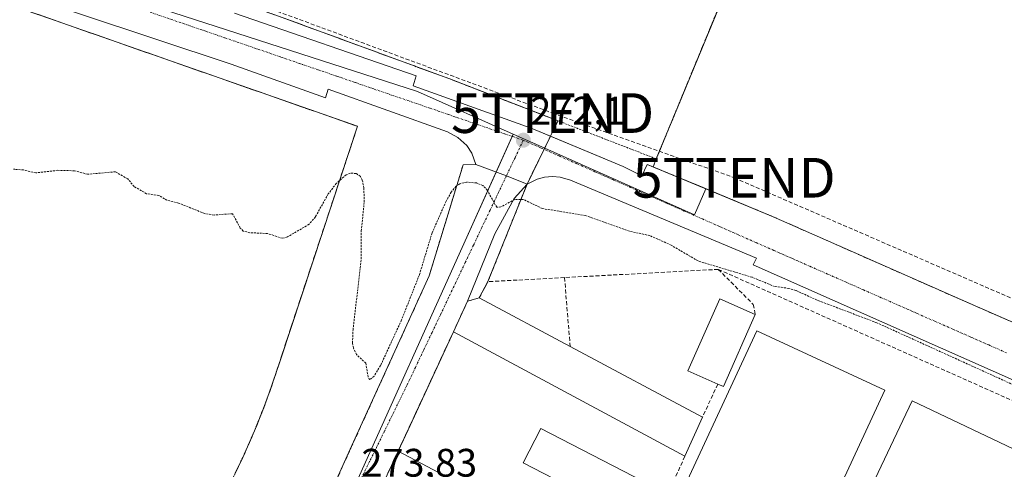
# Model space of a CAD drawing. Units: metres. Extents: x 607104 to 608416, y 4669106 to 4671424.
# Drawn here: x 608038 to 608286, y 4669962 to 4670076 of the extents above; entities that cross this region are included whole.
import ezdxf
from ezdxf.enums import TextEntityAlignment as Align

# ---------------------------------------------------------------- set-up
doc = ezdxf.new("R2010")
doc.units = ezdxf.units.M
doc.header["$MEASUREMENT"] = 0
for name, pattern in [('TRAZO_Y_PUNTO', [1, 0.5, -0.25, 0, -0.25]), ('TRAZOS', [0.75, 0.5, -0.25]), ('TRAZOSX2', [1.5, 1, -0.5])]:
    doc.linetypes.add(name, pattern=pattern)
doc.layers.get('0').update_dxf_attribs({"lineweight": 5})
for name, color, linetype, lineweight in [('Alambrada', 19, 'TRAZOS', 0), ('Carretera de calzada única', 19, 'Continuous', 13), ('Carretera de calzada única Cxs', 19, 'Continuous', 13), ('Carretera de calzada única eje', 19, 'TRAZO_Y_PUNTO', 0), ('Carátula', 7, 'Continuous', 5), ('Conducción de hidrocarburos lineal', 6, 'TRAZOSX2', 0), ('Curva de nivel auxiliar', 36, 'TRAZOS', 0), ('Edificación industrial', 135, 'Continuous', 13), ('Edificación industrial Cxs', 135, 'Continuous', 13), ('Elemento construido', 1, 'Continuous', 0), ('Estación ferroviaria Cxs', 135, 'Continuous', 0), ('Estación ferroviaria superficial', 135, 'TRAZOSX2', 0), ('Muro lineal', 1, 'TRAZOSX2', 13), ('Núcleo urbano', 19, 'Continuous', 0), ('Núcleo urbano CxS', 19, 'Continuous', 0), ('Pastizal CxS', 92, 'Continuous', 0), ('Punto de cota en terreno', 7, 'Continuous', 0), ('Recinto industrial', 135, 'TRAZOSX2', 0), ('Recinto industrial CxS', 135, 'Continuous', 0), ('Rótulo de punto de cota en terreno', 19, 'Continuous', 0), ('Torre de tendido puntual', 7, 'Continuous', 0), ('Valla', 19, 'TRAZOS', 0), ('Vía urbana Cxs', 5, 'Continuous', 0), ('Vía urbana eje', 5, 'TRAZO_Y_PUNTO', 0)]:
    doc.layers.add(name, color=color, linetype=linetype, lineweight=lineweight)
doc.styles.add('Arial', font='txt', dxfattribs={"height": 0.2})

# ---------------------------------------------------------------- blocks, each defined once
blk = doc.blocks.new('5PATER')
at = {"layer": 'Carátula', "linetype": 'Continuous', "lineweight": 5}
h = blk.add_hatch(color=250, dxfattribs=at)
edge = h.paths.add_edge_path()
edge.add_ellipse((0, 0.01), major_axis=(-1.33, -1.34), ratio=0.999422, start_angle=0, end_angle=360)
blk = doc.blocks.new('*U165')
at = {"layer": 'Vía urbana Cxs', "color": 5, "linetype": 'Continuous', "lineweight": 0}
blk.add_polyline3d([(608022.43, 4669878.4, 274.94), (608044.39, 4669862.21, 275.86), (608069.39, 4669850.1, 275.42), (608074.25, 4669860.85, 275.49), (608076.96, 4669866.56, 275.44), (608082.14, 4669877.5, 275.29), (608080.76, 4669878.13, 275.29), (608104.36, 4669930.49, 273.76), (608121.48, 4669968.34, 273.18), (608140.93, 4670011.11, 272.74), (608149.49, 4670039.11, 272.1), (608152.74, 4670039.18, 272.18), (608160.41, 4670036.34, 272.19), (608165.61, 4670034.23, 272.18), (608162.38, 4670030.65, 272.42), (608157.51, 4670021.76, 272.78), (608150.63, 4670004.73, 273.16), (608147.06, 4669997.04, 273.15), (608133.11, 4669966.95, 273.58), (608129.26, 4669958.66, 273.95), (608129.26, 4669958.66, 273.95), (608272.37, 4669880.8, 274.3), (608283.81, 4669898.8, 274.22), (608289.62, 4669907.93, 274.04)], dxfattribs=at)
blk = doc.blocks.new('5TTEND')
blk.add_text('5TTEND', height=10).set_placement((0, 0), align=Align.MIDDLE_CENTER)

msp = doc.modelspace()

# ---------------------------------------------------------------- linework, layer by layer
at = {"layer": 'Alambrada', "color": 19, "linetype": 'TRAZOS', "lineweight": 0}
for points in [[(608055.36, 4670092.5, 272.21), (608082.06, 4670083.68, 272.23), (608102.02, 4670076.94, 272.2), (608146.6, 4670060.59, 272.61), (608198.19, 4670040.62, 272.48), (608217.13, 4670086.51, 271.84), (608236.06, 4670128.5, 271.99), (608249.29, 4670158.31, 271.77), (608256.55, 4670179.31, 272.41), (608262.26, 4670199.79, 271.97), (608272.9, 4670240.23, 271.79), (608285.09, 4670286.12, 271.7), (608268.5, 4670297.01, 273.03), (608238.95, 4670314.13, 274.11), (608213.29, 4670331.5, 274.57), (608192.55, 4670345.51, 275.32), (608172.59, 4670359.25, 274.84)], [(608122.88, 4670048.82, 273.02), (608103.42, 4669989.97, 273.95), (608102.06, 4669985.79, 273.15), (608100.62, 4669981.64, 273.35), (608099.08, 4669977.51, 273.55), (608097.46, 4669973.42, 274.77), (608095.75, 4669969.37, 273.43), (608093.95, 4669965.36, 273.39), (608092.07, 4669961.38, 273.41), (608090.11, 4669957.44, 273.37), (608088.06, 4669953.55, 273.42), (608085.92, 4669949.71, 273.43), (608083.71, 4669945.9, 273.46), (608082, 4669943.13, 273.5), (608080.21, 4669940.4, 273.48), (608078.34, 4669937.74, 273.52), (608076.39, 4669935.13, 273.57), (608074.36, 4669932.58, 273.64), (608072.25, 4669930.09, 273.63), (608070.07, 4669927.67, 273.67), (608067.81, 4669925.32, 273.67), (608065.49, 4669923.04, 273.69), (608063.09, 4669920.82, 273.7), (608060.63, 4669918.69, 273.91)]]:
    msp.add_polyline3d(points, dxfattribs=at)
at = {"layer": 'Carretera de calzada única', "color": 19, "linetype": 'Continuous', "lineweight": 13}
for points in [[(608152.74, 4670039.18, 272.18), (608151.71, 4670042.05, 272.08), (608150.43, 4670043.96, 272.03), (608148.17, 4670046, 272.05), (608145.54, 4670047.44, 272.05), (608115.44, 4670058.15, 271.98), (608114.79, 4670056.03, 272.07), (608091.05, 4670064.45, 271.92), (608014.18, 4670090.05, 271.77), (607970.55, 4670104.98, 271.58), (607969.38, 4670104.95, 271.58), (607968.26, 4670104.62, 271.58), (607967.27, 4670104.01, 271.59), (607966.71, 4670103.47, 271.59)], [(608091.87, 4670077.37, 271.97), (608137.64, 4670061.55, 272.06), (608136.94, 4670059.02, 272.04), (608166.66, 4670048.36, 272.06), (608171.53, 4670046.33, 272.14), (608189.89, 4670038.68, 272.11), (608194.54, 4670036.34, 272.14), (608195.87, 4670039.24, 272.19), (608197.42, 4670038.6, 272.2), (608202.78, 4670036.37, 272.23), (608209.01, 4670033.79, 272.22), (608227.65, 4670026.05, 272.32), (608240.87, 4670020.19, 272.33), (608277.85, 4670003.88, 272.42), (608314.86, 4669987.73, 272.62), (608313.53, 4669984.79, 272.54), (608331.02, 4669977.29, 272.48), (608332.22, 4669977.52, 272.48), (608332.95, 4669977.92, 272.47), (608333.55, 4669978.47, 272.47)], [(608165.61, 4670034.23, 272.18), (608160.41, 4670036.34, 272.19), (608152.74, 4670039.18, 272.18)], [(608322.83, 4669966.01, 272.67), (608322.58, 4669967.71, 272.59), (608322.03, 4669969.09, 272.55), (608320.88, 4669970.96, 272.51), (608319.33, 4669972.59, 272.52), (608317.56, 4669974.01, 272.58), (608310.8, 4669977.82, 272.54), (608309.64, 4669975.34, 272.64), (608222.66, 4670013.91, 272.29), (608223.44, 4670015.56, 272.27), (608176.56, 4670035.24, 272.17), (608173.98, 4670035.99, 272.15), (608172.01, 4670036.17, 272.15), (608170.03, 4670035.98, 272.15), (608168.16, 4670035.48, 272.15), (608165.61, 4670034.23, 272.18)]]:
    msp.add_polyline3d(points, dxfattribs=at)
at = {"layer": 'Carretera de calzada única Cxs', "color": 19, "linetype": 'Continuous', "lineweight": 13}
for points in [[(608309.64, 4669975.34, 272.64), (608222.66, 4670013.91, 272.29), (608223.44, 4670015.56, 272.27), (608176.56, 4670035.24, 272.17), (608173.98, 4670035.99, 272.15), (608172.01, 4670036.17, 272.15), (608170.03, 4670035.98, 272.15), (608168.16, 4670035.48, 272.15), (608165.61, 4670034.23, 272.18), (608160.41, 4670036.34, 272.19), (608152.74, 4670039.18, 272.18), (608151.71, 4670042.05, 272.08), (608150.43, 4670043.96, 272.03), (608148.17, 4670046, 272.05), (608145.54, 4670047.44, 272.05), (608115.44, 4670058.15, 271.98), (608114.79, 4670056.03, 272.07), (608091.05, 4670064.45, 271.92), (608014.18, 4670090.05, 271.77)], [(608091.87, 4670077.37, 271.97), (608137.64, 4670061.55, 272.06), (608136.94, 4670059.02, 272.04), (608166.66, 4670048.36, 272.06), (608171.53, 4670046.33, 272.14), (608189.89, 4670038.68, 272.11), (608194.54, 4670036.34, 272.14), (608195.87, 4670039.24, 272.19), (608197.42, 4670038.6, 272.2), (608202.78, 4670036.37, 272.23), (608209.01, 4670033.79, 272.22), (608227.65, 4670026.05, 272.32), (608240.87, 4670020.19, 272.33), (608277.85, 4670003.88, 272.42), (608314.86, 4669987.73, 272.62)]]:
    msp.add_polyline3d(points, dxfattribs=at)
at = {"layer": 'Carretera de calzada única eje', "color": 19, "linetype": 'TRAZO_Y_PUNTO', "lineweight": 0}
for points in [[(608070.64, 4670077.57, 271.82), (608084.74, 4670072.74, 271.84), (608089.45, 4670071.12, 271.84), (608103.55, 4670066.29, 271.89), (608108.25, 4670064.67, 271.93), (608112.95, 4670063.06, 271.96), (608117.66, 4670061.45, 271.95), (608122.36, 4670059.84, 271.96), (608127.06, 4670058.22, 272), (608136.46, 4670055, 272.03), (608141.17, 4670053.39, 272.08), (608145.87, 4670051.77, 272.03), (608159.97, 4670046.94, 272.02), (608164.67, 4670045.32, 272.05)], [(608164.67, 4670045.32, 272.05), (608169.19, 4670043.34, 272.06), (608173.7, 4670041.35, 272.07), (608178.22, 4670039.37, 272.1), (608182.73, 4670037.38, 272.09), (608187.24, 4670035.4, 272.09), (608191.76, 4670033.41, 272.13), (608196.27, 4670031.43, 272.13), (608200.78, 4670029.44, 272.14), (608205.3, 4670027.46, 272.14), (608209.81, 4670025.47, 272.14), (608214.32, 4670023.49, 272.17), (608218.84, 4670021.5, 272.2), (608223.35, 4670019.52, 272.25), (608227.86, 4670017.53, 272.28), (608232.38, 4670015.55, 272.29), (608236.89, 4670013.56, 272.31), (608241.41, 4670011.57, 272.3), (608245.92, 4670009.59, 272.32), (608250.43, 4670007.6, 272.34), (608254.95, 4670005.62, 272.32), (608259.46, 4670003.63, 272.35), (608263.97, 4670001.65, 272.36), (608268.49, 4669999.66, 272.38), (608273, 4669997.68, 272.4), (608277.51, 4669995.69, 272.4), (608282.03, 4669993.71, 272.42), (608286.54, 4669991.72, 272.44)]]:
    msp.add_polyline3d(points, dxfattribs=at)
at = {"layer": 'Conducción de hidrocarburos lineal', "color": 6, "linetype": 'TRAZOSX2', "lineweight": 0}
msp.add_polyline3d([(607846.38, 4670164.54, 271.47), (607899.13, 4670146.7, 271.58), (607941.96, 4670133.18, 271.77), (607959.87, 4670126.96, 271.65), (608082.95, 4670085.09, 272.02), (608172.06, 4670052.16, 272.23), (608217.82, 4670035.86, 272.35), (608324.14, 4669989.68, 272.4), (608361.31, 4669971.19, 272.34), (608401.01, 4669953.98, 272.41)], dxfattribs=at)
at = {"layer": 'Curva de nivel auxiliar', "color": 36, "linetype": 'TRAZOS', "lineweight": 0}
msp.add_polyline3d([(608295.13, 4669980.53, 272.5), (608253.8, 4669999.31, 272.5), (608241.67, 4670003.9, 272.5), (608240.09, 4670004.49, 272.5), (608239.4, 4670004.73, 272.5), (608233.37, 4670007.45, 272.5), (608231.64, 4670007.98, 272.5), (608228.02, 4670008.46, 272.5), (608222.36, 4670010.78, 272.5), (608208.72, 4670014.88, 272.5), (608201.97, 4670018.86, 272.5), (608196.6, 4670021.27, 272.5), (608191.39, 4670022.4, 272.5), (608180.34, 4670026.34, 272.5), (608169.48, 4670028.09, 272.5), (608164.73, 4670030.4, 272.5), (608162.51, 4670030.37, 272.5), (608159.05, 4670028.53, 272.5), (608157.97, 4670028.42, 272.5), (608155.62, 4670032.66, 272.5), (608154.51, 4670033.87, 272.5), (608152.86, 4670034.55, 272.5), (608150.37, 4670034.76, 272.5), (608148.69, 4670034.36, 272.5), (608147.74, 4670033.73, 272.5), (608146.5, 4670032.24, 272.5), (608145.2, 4670029.92, 272.5), (608141.68, 4670021.97, 272.5), (608138.47, 4670011.39, 272.5), (608133.97, 4670000.01, 272.5), (608128.68, 4669988.52, 272.5), (608127.04, 4669985.87, 272.5), (608125.93, 4669984.94, 272.5), (608125.53, 4669985.71, 272.5), (608124.97, 4669989.1, 272.5), (608122.64, 4669991.28, 272.5), (608121.85, 4669992.9, 272.5), (608121.62, 4669994.17, 272.5), (608121.74, 4669997.55, 272.5), (608123.82, 4670015.42, 272.5), (608123.83, 4670022.44, 272.5), (608124.58, 4670029.83, 272.5), (608124.47, 4670033.35, 272.5), (608124.09, 4670035.27, 272.5), (608123.6, 4670036.2, 272.5), (608122.54, 4670036.96, 272.5), (608121.09, 4670036.99, 272.5), (608120, 4670036.56, 272.5), (608117.52, 4670034.45, 272.5), (608115.5, 4670031.77, 272.5), (608112.25, 4670026.01, 272.5), (608110.69, 4670024.12, 272.5), (608105.2, 4670020.96, 272.5), (608103.96, 4670020.6, 272.5), (608100.21, 4670021.82, 272.5), (608095.69, 4670022, 272.5), (608094.06, 4670022.43, 272.5), (608093.33, 4670023.19, 272.5), (608091.37, 4670026.8, 272.5), (608086.75, 4670026.47, 272.5), (608084.37, 4670026.82, 272.5), (608077.75, 4670029.49, 272.5), (608074.84, 4670030.18, 272.5), (608072.84, 4670031.36, 272.5), (608069.71, 4670031.83, 272.5), (608066.58, 4670033.65, 272.5), (608064.94, 4670035.58, 272.5), (608061.84, 4670037.36, 272.5), (608054.82, 4670036.75, 272.5), (608051.51, 4670037.62, 272.5), (608047.28, 4670037.73, 272.5), (608041.76, 4670037.09, 272.5), (608038.69, 4670037.82, 272.5), (608036.18, 4670038.01, 272.5)], dxfattribs=at)
at = {"layer": 'Edificación industrial', "color": 135, "linetype": 'Continuous', "lineweight": 13}
for points in [[(608147.06, 4669997.04, 276.38), (608150.63, 4670004.73, 277.28), (608153.56, 4670005.59, 276.68)], [(608153.56, 4670005.59, 276.68), (608176.49, 4669993.33, 278.02)], [(608213.72, 4669983.83, 276.87), (608206.19, 4669987.17, 277.34), (608214.23, 4670005.31, 277.82), (608223.16, 4670001.36, 275.5)], [(608223.16, 4670001.36, 275.5), (608215.12, 4669983.21, 279.13), (608213.72, 4669983.83, 276.87)], [(608205.41, 4669965.65, 278.15), (608147.06, 4669997.04, 276.38)], [(608255.81, 4669982.29, 282.39), (608237.13, 4669942.11, 281.89), (608204.89, 4669957.1, 280.63), (608223.56, 4669997.28, 282.24), (608255.81, 4669982.29, 282.39)], [(608176.49, 4669993.33, 278.02), (608209.82, 4669975.5, 277.45)], [(608291.5, 4669965.97, 281.88), (608267.38, 4669915.16, 278.7), (608238.58, 4669928.83, 278.76), (608262.7, 4669979.64, 282.52), (608291.5, 4669965.97, 281.88)], [(608209.82, 4669975.5, 277.45), (608205.41, 4669965.65, 278.15)], [(608200.22, 4669956.58, 277.45), (608195.76, 4669947.96, 279.42), (608164.66, 4669964.04, 280.37), (608169.11, 4669972.66, 280.67), (608200.22, 4669956.58, 277.45)], [(608283.81, 4669898.8, 279.85), (608272.37, 4669880.8, 279.69), (608129.26, 4669958.66, 277.78), (608133.11, 4669966.95, 277.78)], [(608133.11, 4669966.95, 277.78), (608173.77, 4669945.44, 278.54), (608175.51, 4669948.71, 275.71), (608177.58, 4669947.61, 277.74), (608178.58, 4669949.51, 278.22), (608186.64, 4669945.25, 277.8), (608183.88, 4669940.02, 278.71), (608191.34, 4669936.07, 283.33), (608196.24, 4669945.34, 280.79)]]:
    msp.add_polyline3d(points, dxfattribs=at)
at = {"layer": 'Edificación industrial Cxs', "color": 135, "linetype": 'Continuous', "lineweight": 13}
for points in [[(608209.82, 4669975.5, 277.45), (608205.41, 4669965.65, 278.15), (608147.06, 4669997.04, 276.38), (608150.63, 4670004.73, 277.28), (608153.56, 4670005.59, 276.68), (608176.49, 4669993.33, 278.02), (608209.82, 4669975.5, 277.45)], [(608223.16, 4670001.36, 275.5), (608215.12, 4669983.21, 279.13), (608213.72, 4669983.83, 276.87), (608206.19, 4669987.17, 277.34), (608214.23, 4670005.31, 277.82), (608223.16, 4670001.36, 275.5)], [(608255.81, 4669982.29, 282.39), (608237.13, 4669942.11, 281.89), (608204.89, 4669957.1, 280.63), (608223.56, 4669997.28, 282.24), (608255.81, 4669982.29, 282.39)], [(608291.5, 4669965.97, 281.88), (608267.38, 4669915.16, 278.7), (608238.58, 4669928.83, 278.76), (608262.7, 4669979.64, 282.52), (608291.5, 4669965.97, 281.88)], [(608200.22, 4669956.58, 277.45), (608195.76, 4669947.96, 279.42), (608164.66, 4669964.04, 280.37), (608169.11, 4669972.66, 280.67), (608200.22, 4669956.58, 277.45)], [(608133.11, 4669966.95, 277.78), (608173.77, 4669945.44, 278.54), (608175.51, 4669948.71, 275.71), (608177.58, 4669947.61, 277.74), (608178.58, 4669949.51, 278.22), (608186.64, 4669945.25, 277.8), (608183.88, 4669940.02, 278.71), (608191.34, 4669936.07, 283.33), (608196.24, 4669945.34, 280.79), (608203.31, 4669941.6, 280.72), (608205.34, 4669945.43, 278.71), (608208.57, 4669943.72, 277.57), (608206.46, 4669939.74, 280.83), (608283.81, 4669898.8, 279.85), (608272.37, 4669880.8, 279.69), (608129.26, 4669958.66, 277.78), (608133.11, 4669966.95, 277.78)]]:
    msp.add_polyline3d(points, close=True, dxfattribs=at)
at = {"layer": 'Elemento construido', "color": 1, "linetype": 'Continuous', "lineweight": 0}
for points in [[(608152.74, 4670039.18, 272.58), (608151.71, 4670042.05, 272.23), (608150.43, 4670043.96, 272.23), (608148.17, 4670046, 272.1), (608145.54, 4670047.44, 273.76), (608115.44, 4670058.15, 272.05), (608114.79, 4670056.03, 272.2), (608091.05, 4670064.45, 272.01), (608014.18, 4670090.05, 271.84), (607970.55, 4670104.98, 271.7), (607969.38, 4670104.95, 271.7), (607968.26, 4670104.62, 271.74), (607967.27, 4670104.01, 271.72), (607966.71, 4670103.47, 271.67)], [(608333.66, 4669981.19, 272.6), (608333.98, 4669980.68, 272.57), (608334.28, 4669979.93, 272.53), (608334.17, 4669979.54, 272.54), (608333.55, 4669978.47, 272.56), (608332.95, 4669977.92, 272.55), (608332.22, 4669977.52, 272.55), (608331.02, 4669977.29, 272.57), (608313.53, 4669984.79, 272.6), (608314.86, 4669987.73, 272.71), (608277.85, 4670003.88, 272.58), (608240.87, 4670020.19, 272.44), (608227.65, 4670026.05, 272.46), (608195.87, 4670039.24, 272.33), (608194.54, 4670036.34, 272.22), (608189.89, 4670038.68, 272.21), (608166.66, 4670048.36, 272.15), (608136.94, 4670059.02, 272.11), (608137.64, 4670061.55, 272.09), (608091.87, 4670077.37, 272.06)], [(608312.71, 4669944.23, 277.5), (608321.27, 4669956.94, 275.21), (608322.83, 4669966.01, 272.87), (608322.58, 4669967.71, 272.68), (608322.03, 4669969.09, 272.66), (608320.88, 4669970.96, 272.64), (608319.33, 4669972.59, 272.65), (608317.56, 4669974.01, 272.74), (608310.8, 4669977.82, 272.56), (608309.64, 4669975.34, 272.69), (608222.66, 4670013.91, 272.35), (608223.44, 4670015.56, 272.3), (608176.56, 4670035.24, 272.3), (608173.98, 4670035.99, 272.22), (608172.01, 4670036.17, 272.29), (608170.03, 4670035.98, 272.25), (608168.16, 4670035.48, 272.23), (608165.61, 4670034.23, 272.31)]]:
    msp.add_polyline3d(points, dxfattribs=at)
at = {"layer": 'Estación ferroviaria Cxs', "color": 135, "linetype": 'Continuous', "lineweight": 0}
msp.add_polyline3d([(607966.71, 4670103.47, 271.59), (608122.88, 4670048.82, 272.16), (608114.02, 4670022.04, 272.72), (608103.42, 4669989.97, 273.11), (608102.06, 4669985.79, 273.11), (608100.62, 4669981.64, 273.22), (608099.08, 4669977.51, 273.27), (608098.15, 4669975.16, 273.28), (608097.46, 4669973.42, 273.29), (608095.75, 4669969.37, 273.33), (608093.95, 4669965.36, 273.28), (608092.07, 4669961.38, 273.27)], dxfattribs=at)
at = {"layer": 'Estación ferroviaria superficial', "color": 135, "linetype": 'TRAZOSX2', "lineweight": 0}
for points in [[(607966.71, 4670103.47, 271.59), (608122.88, 4670048.82, 272.16)], [(608122.88, 4670048.82, 272.16), (608114.02, 4670022.04, 272.72), (608103.42, 4669989.97, 273.11), (608102.06, 4669985.79, 273.11), (608100.62, 4669981.64, 273.22), (608099.08, 4669977.51, 273.27), (608098.15, 4669975.16, 273.28), (608097.46, 4669973.42, 273.29), (608095.75, 4669969.37, 273.33), (608093.95, 4669965.36, 273.28), (608092.07, 4669961.38, 273.27)]]:
    msp.add_polyline3d(points, dxfattribs=at)
at = {"layer": 'Muro lineal', "color": 1, "linetype": 'TRAZOSX2', "lineweight": 13}
for points in [[(608149.49, 4670039.11, 273.5), (608140.93, 4670011.11, 273.53), (608121.48, 4669968.34, 274.58), (608104.36, 4669930.49, 274.53), (608080.76, 4669878.13, 278.7)], [(608213.83, 4670012.77, 274.93), (608175.07, 4670010.7, 275.65)], [(608213.83, 4670012.77, 274.93), (608222.64, 4670003.95, 276.04), (608223.16, 4670001.36, 275.5)], [(608213.83, 4670012.77, 274.93), (608309.18, 4669970.24, 275.42)], [(608175.07, 4670010.7, 275.65), (608155.76, 4670009.67, 277.41), (608153.56, 4670005.59, 276.68)], [(608175.07, 4670010.7, 275.65), (608176.49, 4669993.33, 278.02)], [(608147.06, 4669997.04, 276.38), (608133.11, 4669966.95, 277.78)], [(608213.72, 4669983.83, 276.87), (608209.82, 4669975.5, 277.45)], [(608205.41, 4669965.65, 278.15), (608196.24, 4669945.34, 280.79)]]:
    msp.add_polyline3d(points, dxfattribs=at)
at = {"layer": 'Núcleo urbano', "color": 19, "linetype": 'Continuous', "lineweight": 0}
for points in [[(608052.4, 4670092.46, 271.86), (608051.78, 4670090.97, 271.82), (608049.8, 4670086.2, 271.75), (608138.04, 4670057.62, 272.04), (608162.15, 4670046.88, 272.01)], [(608210.71, 4670033.08, 272.26), (608209.01, 4670033.79, 272.22), (608202.78, 4670036.37, 272.23), (608197.42, 4670038.6, 272.2), (608198.19, 4670040.62, 272.25), (608204.62, 4670056.21, 271.89), (608217.13, 4670086.51, 271.78)], [(608162.15, 4670046.88, 272.01), (608161.88, 4670046.28, 272.02), (608157.84, 4670037.29, 272.2), (608149.28, 4670018.29, 272.88), (608122.64, 4669959.11, 273.74)], [(608210.71, 4670033.08, 272.26), (608207.79, 4670026.53, 272.13), (608170.07, 4670043.35, 272.06), (608162.15, 4670046.88, 272.01)], [(608334.88, 4669979.67, 272.43), (608334.28, 4669979.93, 272.44), (608334.17, 4669979.54, 272.45), (608333.55, 4669978.47, 272.47), (608332.95, 4669977.92, 272.47), (608332.22, 4669977.52, 272.48), (608331.02, 4669977.29, 272.48), (608313.53, 4669984.79, 272.54), (608314.86, 4669987.73, 272.62), (608277.85, 4670003.88, 272.42), (608240.87, 4670020.19, 272.33), (608227.65, 4670026.05, 272.32), (608210.71, 4670033.08, 272.26)]]:
    msp.add_polyline3d(points, dxfattribs=at)
at = {"layer": 'Núcleo urbano CxS', "color": 19, "linetype": 'Continuous', "lineweight": 0}
for points in [[(608049.8, 4670086.2, 271.75), (608138.04, 4670057.62, 272.04), (608162.15, 4670046.88, 272.01), (608149.28, 4670018.29, 272.88), (608122.64, 4669959.11, 273.74), (608094.71, 4669897.04, 274.7), (608086.22, 4669878.17, 275.27), (608059.36, 4669889.38, 275.14), (608030.03, 4669909.39, 274.01), (607964.7, 4669953.38, 273.77), (607936.25, 4669921.38, 275.03), (607960.08, 4669902.34, 274.69), (607952.86, 4669886.8, 273.72), (607887.36, 4669916.94, 273.78), (607860.69, 4669928.5, 273.64), (607788.84, 4669956.87, 273.51), (607669.13, 4670002.5, 273.61), (607600.98, 4670023.83, 273.47), (607544.71, 4670044.64, 273.56), (607529.39, 4670052.62, 273.6), (607491.21, 4670073.65, 273.53), (607450.63, 4670096.01, 273.42)], [(608217.13, 4670086.51, 271.78), (608204.63, 4670056.21, 271.89), (608198.19, 4670040.62, 272.25), (608197.42, 4670038.6, 272.2), (608202.78, 4670036.37, 272.23), (608209.01, 4670033.79, 272.22), (608210.71, 4670033.08, 272.26), (608210.71, 4670033.08, 272.26), (608207.79, 4670026.53, 272.13), (608170.07, 4670043.34, 272.06), (608162.15, 4670046.88, 272.01), (608138.04, 4670057.62, 272.04), (608049.8, 4670086.2, 271.75)]]:
    msp.add_polyline3d(points, dxfattribs=at)
msp.add_polyline3d([(608210.71, 4670033.08, 272.26), (608227.65, 4670026.05, 272.32), (608240.87, 4670020.19, 272.33), (608277.85, 4670003.88, 272.42), (608314.86, 4669987.73, 272.62), (608313.53, 4669984.79, 272.54), (608331.02, 4669977.29, 272.48), (608332.22, 4669977.52, 272.48), (608332.95, 4669977.92, 272.47), (608333.55, 4669978.47, 272.47), (608334.17, 4669979.54, 272.45), (608334.28, 4669979.93, 272.44), (608334.88, 4669979.67, 272.43), (608332.26, 4669971.16, 272.44), (608329.5, 4669963.51, 272.62), (608328.26, 4669960.05, 272.81), (608274.81, 4669879.76, 274.26), (608273.59, 4669877.94, 274.27), (608122.64, 4669959.11, 273.74), (608149.28, 4670018.29, 272.88), (608162.15, 4670046.88, 272.01), (608170.07, 4670043.34, 272.06), (608207.79, 4670026.53, 272.13), (608210.71, 4670033.08, 272.26)], close=True, dxfattribs=at)
at = {"layer": 'Pastizal CxS', "color": 92, "linetype": 'Continuous', "lineweight": 0}
for points in [[(608377.99, 4670119.61, 270.65), (608334.88, 4669979.67, 272.43), (608334.28, 4669979.93, 272.44), (608334.17, 4669979.54, 272.45), (608333.55, 4669978.47, 272.47), (608332.95, 4669977.92, 272.47), (608332.22, 4669977.52, 272.48), (608331.02, 4669977.29, 272.48), (608313.53, 4669984.79, 272.54), (608314.86, 4669987.73, 272.62), (608277.85, 4670003.88, 272.42), (608240.87, 4670020.19, 272.33), (608227.65, 4670026.05, 272.32), (608210.71, 4670033.08, 272.26), (608209.01, 4670033.79, 272.22), (608202.78, 4670036.37, 272.23), (608197.42, 4670038.6, 272.2), (608198.19, 4670040.62, 272.25), (608204.63, 4670056.21, 271.89), (608217.13, 4670086.51, 271.78)], [(608210.71, 4670033.08, 272.26), (608209.01, 4670033.79, 272.22), (608202.78, 4670036.37, 272.23), (608197.42, 4670038.6, 272.2), (608198.19, 4670040.62, 272.25), (608204.62, 4670056.21, 271.89), (608217.13, 4670086.51, 271.78)], [(608334.88, 4669979.67, 272.43), (608334.28, 4669979.93, 272.44), (608334.17, 4669979.54, 272.45), (608333.55, 4669978.47, 272.47), (608332.95, 4669977.92, 272.47), (608332.22, 4669977.52, 272.48), (608331.02, 4669977.29, 272.48), (608313.53, 4669984.79, 272.54), (608314.86, 4669987.73, 272.62), (608277.85, 4670003.88, 272.42), (608240.87, 4670020.19, 272.33), (608227.65, 4670026.05, 272.32), (608210.71, 4670033.08, 272.26)]]:
    msp.add_polyline3d(points, dxfattribs=at)
at = {"layer": 'Recinto industrial', "color": 135, "linetype": 'TRAZOSX2', "lineweight": 0}
for points in [[(608172.59, 4670359.25, 274.62), (608192.55, 4670345.51, 274.26), (608213.29, 4670331.5, 273.71), (608238.95, 4670314.13, 273), (608268.5, 4670297.01, 272.32), (608285.09, 4670286.12, 271.51), (608272.9, 4670240.23, 271.68), (608262.26, 4670199.79, 271.78), (608256.55, 4670179.31, 271.93), (608249.29, 4670158.31, 271.72), (608245.68, 4670150.17, 271.73), (608236.06, 4670128.5, 271.78), (608218.3, 4670089.1, 271.79), (608217.13, 4670086.51, 271.78), (608204.63, 4670056.21, 271.89), (608198.19, 4670040.62, 272.25)], [(608173.42, 4670050.21, 272.23), (608173.07, 4670050.34, 272.22), (608146.6, 4670060.59, 272.04), (608102.02, 4670076.94, 272.08), (608082.06, 4670083.68, 272.07), (608055.36, 4670092.5, 271.82)], [(608171.53, 4670046.33, 272.14), (608173.42, 4670050.21, 272.23)], [(608169.91, 4670043.02, 272.06), (608171.53, 4670046.33, 272.14)], [(608165.61, 4670034.23, 272.18), (608169.91, 4670043.02, 272.06)], [(608198.19, 4670040.62, 272.25), (608197.42, 4670038.6, 272.2)], [(608197.42, 4670038.6, 272.2), (608202.78, 4670036.37, 272.23), (608209.01, 4670033.79, 272.22), (608227.65, 4670026.05, 272.32), (608240.87, 4670020.19, 272.33), (608277.85, 4670003.88, 272.42), (608314.86, 4669987.73, 272.62), (608313.53, 4669984.79, 272.54), (608331.02, 4669977.29, 272.48), (608332.22, 4669977.52, 272.48), (608332.95, 4669977.92, 272.47), (608333.55, 4669978.47, 272.47)], [(608155.76, 4670009.67, 273.16), (608165.61, 4670034.23, 272.18)], [(608153.56, 4670005.59, 273.21), (608155.76, 4670009.67, 273.16)], [(608147.06, 4669997.04, 273.15), (608150.63, 4670004.73, 273.16)], [(608150.63, 4670004.73, 273.16), (608153.56, 4670005.59, 273.21)], [(608133.11, 4669966.95, 273.58), (608135.61, 4669972.34, 273.44), (608147.06, 4669997.04, 273.15)], [(608129.26, 4669958.66, 273.95), (608133.11, 4669966.95, 273.58)]]:
    msp.add_polyline3d(points, dxfattribs=at)
at = {"layer": 'Recinto industrial CxS', "color": 135, "linetype": 'Continuous', "lineweight": 0}
for points in [[(608217.13, 4670086.51, 271.78), (608204.63, 4670056.21, 271.89), (608198.19, 4670040.62, 272.25), (608197.42, 4670038.6, 272.2), (608202.78, 4670036.37, 272.23), (608209.01, 4670033.79, 272.22), (608227.65, 4670026.05, 272.32), (608240.87, 4670020.19, 272.33), (608277.85, 4670003.88, 272.42), (608314.86, 4669987.73, 272.62)], [(608294.16, 4669808.62, 274.88), (608272.38, 4669819, 274.96), (608257.41, 4669828.03, 275.11), (608253.46, 4669830.41, 275.06), (608256.51, 4669835.47, 274.77), (608281.48, 4669876.92, 274.22), (608274.81, 4669879.76, 274.26), (608272.37, 4669880.8, 274.3), (608129.26, 4669958.66, 273.95), (608133.11, 4669966.95, 273.58), (608135.61, 4669972.34, 273.44), (608147.06, 4669997.04, 273.15), (608150.63, 4670004.73, 273.16), (608153.56, 4670005.59, 273.21), (608155.76, 4670009.67, 273.16), (608165.61, 4670034.23, 272.18), (608171.53, 4670046.33, 272.14), (608173.42, 4670050.21, 272.23), (608173.07, 4670050.34, 272.22), (608146.6, 4670060.59, 272.04), (608102.02, 4670076.94, 272.08)]]:
    msp.add_polyline3d(points, dxfattribs=at)
at = {"layer": 'Valla', "color": 19, "linetype": 'TRAZOS', "lineweight": 0}
msp.add_polyline3d([(607875.09, 4670132.71, 272.78), (607957.65, 4670106.18, 271.71), (607966.71, 4670103.47, 271.67), (608122.88, 4670048.82, 273.02)], dxfattribs=at)
at = {"layer": 'Vía urbana Cxs', "color": 5, "linetype": 'Continuous', "lineweight": 0}
for points in [[(608080.76, 4669878.13, 275.29), (608104.36, 4669930.49, 273.76), (608121.48, 4669968.34, 273.18), (608140.93, 4670011.11, 272.74), (608149.49, 4670039.11, 272.1)], [(608149.49, 4670039.11, 272.1), (608152.74, 4670039.18, 272.18)], [(608165.61, 4670034.23, 272.18), (608160.41, 4670036.34, 272.19), (608152.74, 4670039.18, 272.18)], [(608165.61, 4670034.23, 272.18), (608162.38, 4670030.65, 272.42), (608157.51, 4670021.76, 272.78), (608150.63, 4670004.73, 273.16)], [(608150.63, 4670004.73, 273.16), (608147.06, 4669997.04, 273.15)], [(608147.06, 4669997.04, 273.15), (608133.11, 4669966.95, 273.58)], [(608133.11, 4669966.95, 273.58), (608129.26, 4669958.66, 273.95)]]:
    msp.add_polyline3d(points, dxfattribs=at)
at = {"layer": 'Vía urbana eje', "color": 5, "linetype": 'TRAZO_Y_PUNTO', "lineweight": 0}
msp.add_polyline3d([(608164.67, 4670045.32, 272.05), (608162.58, 4670040.92, 272.08), (608160.41, 4670036.34, 272.19), (608158.4, 4670032.11, 272.38), (608156.31, 4670027.7, 272.51), (608154.22, 4670023.3, 272.71), (608152.12, 4670018.89, 272.87), (608150.03, 4670014.49, 272.9), (608145.85, 4670005.67, 272.94), (608143.76, 4670001.27, 273.01), (608141.67, 4669996.86, 273.03), (608139.57, 4669992.46, 273.06), (608137.48, 4669988.05, 273.12), (608135.39, 4669983.65, 273.16), (608131.59, 4669975.91, 273.3), (608129.7, 4669972.05, 273.4), (608125.9, 4669964.31, 273.57), (608124, 4669960.45, 273.7), (608122.1, 4669956.58, 273.79)], dxfattribs=at)

# ---------------------------------------------------------------- block references
at = {"layer": 'Punto de cota en terreno', "linetype": 'Continuous', "lineweight": 0}
msp.add_blockref('5PATER', (608164.68, 4670045.32, 272.1), dxfattribs=at)
at = {"layer": 'Torre de tendido puntual', "linetype": 'Continuous', "lineweight": 0}
for p in [(608172.06, 4670052.16, 272.09), (608217.82, 4670035.86, 272.35)]:
    msp.add_blockref('5TTEND', p, dxfattribs=at)
at = {"layer": 'Vía urbana Cxs', "color": 5, "linetype": 'Continuous', "lineweight": 0}
msp.add_blockref('*U165', (0, 0), dxfattribs=at)

# ---------------------------------------------------------------- texts
at = {"layer": 'Rótulo de punto de cota en terreno', "color": 19, "linetype": 'Continuous', "lineweight": 0, "style": 'Arial'}
for s, p in [('272,1', (608166.44, 4670047.08)), ('273,83', (608123.87, 4669958.34))]:
    msp.add_text(s, height=7, dxfattribs=at).set_placement(p, align=Align.BOTTOM_LEFT)

doc.saveas('drawing.dxf')
